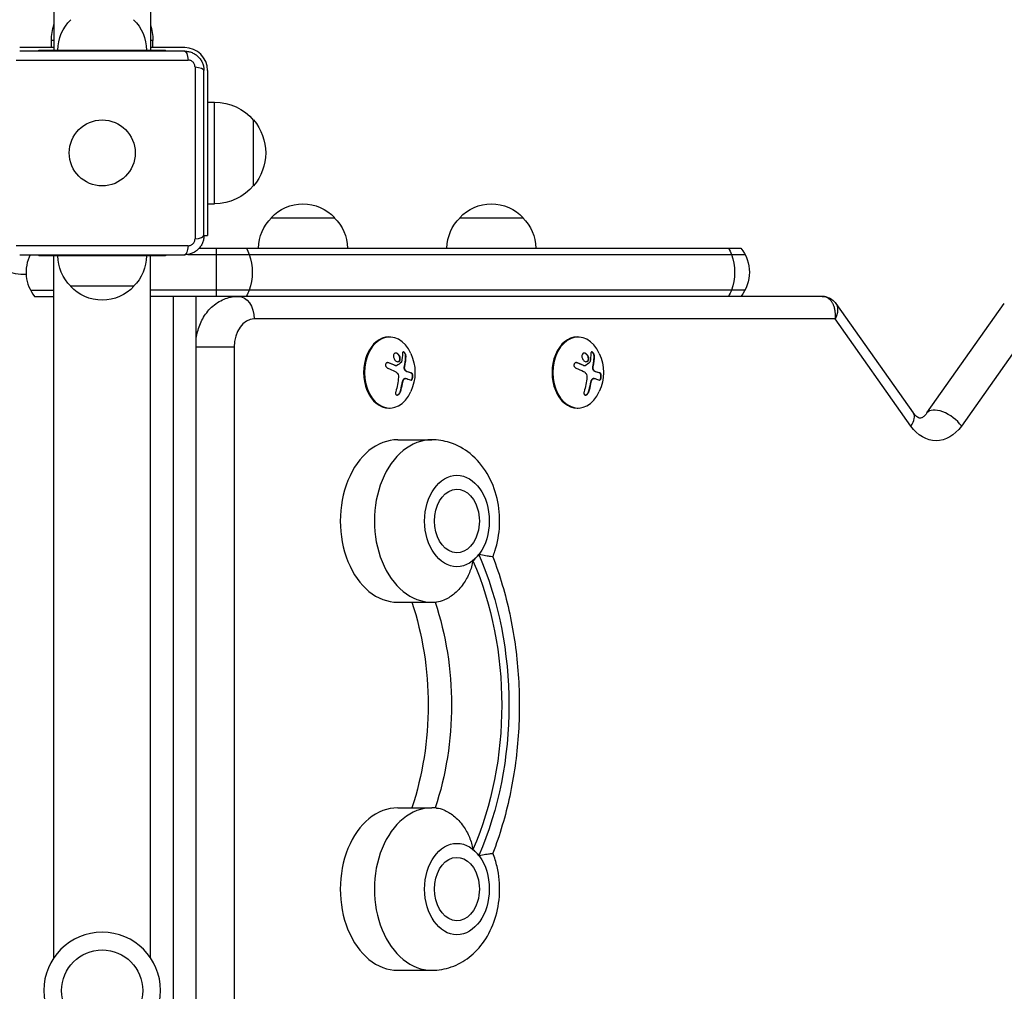
# Model space of a CAD drawing. Units: millimetres. Extents: x -4685 to 5043, y -4289 to 4528.
# Drawn here: x 2788 to 3175, y 1830 to 2212 of the extents above; entities that cross this region are included whole.
import ezdxf

# ---------------------------------------------------------------- set-up
doc = ezdxf.new("R2010")
doc.units = ezdxf.units.MM
doc.header["$LTSCALE"] = 20
doc.linetypes.add('HIDDEN', pattern=[9.525, 6.35, -3.175])
for name, color, linetype in [('2d', 230, 'Continuous'), ('EN-Free_Space', 10, 'HIDDEN'), ('EN-Free_Space_Hatch', 10, 'HIDDEN')]:
    doc.layers.add(name, color=color, linetype=linetype)

msp = doc.modelspace()

# ---------------------------------------------------------------- hatches: boundary and pattern name
at = {"layer": 'EN-Free_Space_Hatch'}
h = msp.add_hatch(dxfattribs=at)
h.set_pattern_fill('ANSI31', color=256, scale=100, angle=180)
h.set_pattern_definition([(225, (2820, 2160), (224.51, -224.51), [])])
edge = h.paths.add_edge_path()
edge.add_arc((2490, 2647.5), 500, 180, 540)

# ---------------------------------------------------------------- linework, layer by layer
at = {"layer": '2d'}
for p, q in [((2801, 2317.5), (2801, 2200.5)), ((2839, 2317.5), (2839, 2200.5)), ((2801, 2204.3), (2800, 2204.3)), ((2800, 2201.5), (2800, 2204.3)), ((2840, 2204.3), (2839, 2204.3)), ((2840, 2201.5), (2840, 2204.3)), ((2801, 2201.5), (2787.5, 2201.5)), ((2852.5, 2200.1), (2787.5, 2200.1)), ((2795, 2200.5), (2845, 2200.5)), ((2795, 2200.1), (2795, 2200.5)), ((2852.5, 2201.5), (2839, 2201.5)), ((2845, 2200.1), (2845, 2200.5)), ((2786.13, 2196.58), (2853.87, 2196.58)), ((2856.58, 2193.87), (2856.58, 2126.13)), ((2860.1, 2127.5), (2860.1, 2192.5)), ((2861.5, 2192.5), (2861.5, 2127.5)), ((2861.5, 2180), (2864.3, 2180)), ((2864.3, 2140), (2864.3, 2180)), ((2879.63, 2147), (2879.63, 2173)), ((2861.5, 2140), (2864.3, 2140)), ((2886.6, 2134.5), (2911.6, 2134.5)), ((2960.85, 2134.5), (2985.85, 2134.5)), ((2860.1, 2127.5), (2861.5, 2127.5)), ((2853.87, 2123.42), (2786.13, 2123.42)), ((2858.22, 2122.5), (3071.61, 2122.5)), ((2865, 2103.5), (2865, 2122.5)), ((2787.5, 2119.9), (2852.5, 2119.9)), ((2795, 2119.9), (2795, 2119.5)), ((2845, 2119.5), (2795, 2119.5)), ((2801, 1842.96), (2801, 2119.5)), ((2839, 1842.96), (2839, 2119.5)), ((2845, 2119.9), (2845, 2119.5)), ((2853.73, 2120), (3073.27, 2120)), ((2832.5, 2107.5), (2807.5, 2107.5)), ((2791.73, 2106), (2801, 2106)), ((2793.39, 2103.5), (2801, 2103.5)), ((3073.27, 2106), (2839, 2106)), ((3103.65, 2103.5), (2839, 2103.5)), ((2848.1, 1556.5), (2848.1, 2103.5)), ((2857, 1556.5), (2857, 2103.5)), ((3109.11, 2100.67), (3139.59, 2057.57)), ((3144.96, 2057.57), (3175.44, 2100.67)), ((3108.8, 2094.6), (2879.87, 2094.6)), ((3138.62, 2052.43), (3108.8, 2094.6)), ((3188.34, 2094.6), (3158.52, 2052.43)), ((2932.9, 2087.5), (2933.25, 2087.5)), ((3007.15, 2087.5), (3007.5, 2087.5)), ((2872.02, 2083.5), (2857, 2083.5)), ((2872.02, 2083.5), (2872.02, 1576.5)), ((2939.71, 2079.99), (2939.56, 2079.99)), ((3013.95, 2079.99), (3013.81, 2079.99)), ((2932.97, 2077.32), (2932.83, 2077.32)), ((2935.54, 2076.22), (2935.39, 2076.22)), ((2935.73, 2076.14), (2935.59, 2076.14)), ((2935.85, 2076.12), (2935.7, 2076.12)), ((2937.25, 2078.15), (2937.11, 2078.15)), ((2939.2, 2075.78), (2939.06, 2075.78)), ((3007.22, 2077.32), (3007.08, 2077.32)), ((3009.78, 2076.22), (3009.64, 2076.22)), ((3009.98, 2076.14), (3009.83, 2076.14)), ((3010.09, 2076.12), (3009.95, 2076.12)), ((3011.5, 2078.15), (3011.35, 2078.15)), ((3013.45, 2075.78), (3013.31, 2075.78)), ((2939.38, 2074.55), (2939.24, 2074.55)), ((2940.24, 2073.79), (2940.1, 2073.79)), ((2942.05, 2073.18), (2941.91, 2073.18)), ((3013.63, 2074.55), (3013.49, 2074.55)), ((3014.48, 2073.79), (3014.34, 2073.79)), ((3016.29, 2073.18), (3016.15, 2073.18)), ((2938.29, 2069), (2938.15, 2069)), ((2938.55, 2070.15), (2938.41, 2070.15)), ((2939.4, 2071.13), (2939.26, 2071.13)), ((2939.57, 2071.14), (2939.43, 2071.14)), ((3012.53, 2069), (3012.39, 2069)), ((3012.8, 2070.15), (3012.66, 2070.15)), ((3013.64, 2071.13), (3013.5, 2071.13)), ((3013.81, 2071.14), (3013.67, 2071.14)), ((2937.53, 2065.93), (2937.38, 2065.93)), ((3011.77, 2065.93), (3011.63, 2065.93)), ((2932.9, 2059.5), (2933.25, 2059.5)), ((3007.15, 2059.5), (3007.5, 2059.5)), ((2936.44, 2047), (2949.87, 2047)), ((2936.44, 1983), (2949.87, 1983)), ((2936.44, 1902), (2949.87, 1902)), ((2936.44, 1838), (2949.87, 1838))]:
    msp.add_line(p, q, dxfattribs=at)
for centre, radius in [((2820, 2160), 13), ((2820, 1830), 16)]:
    msp.add_circle(centre, radius, dxfattribs=at)
at = {"layer": '2d', "extrusion": (0, 0, -1)}
msp.add_circle((-2820, 1830), 23, dxfattribs=at)
for centre, radius, start, end in [((-2819.5, 2200.31), 17, 0.6413, 45.8135), ((-2820.5, 2200.31), 17, 134.1865, 179.3587), ((-2820, 2204.3), 20, 0, 18.1949), ((-2820, 2204.3), 20, 161.8051, 180), ((-2864.3, 2160), 20, 90, 140.0215), ((-2864.43, 2160), 20, 139.4584, 220.5416), ((-2864.3, 2160), 20, 219.9785, 270), ((-2899.1, 2122.98), 17, 42.6679, 137.3321), ((-2973.35, 2122.98), 17, 42.6679, 137.3321), ((-2789, 2129), 16.9, 266.5222, 19.8089), ((-2898.6, 2122.31), 17, 0.6413, 45.8135), ((-2899.6, 2122.31), 17, 134.1865, 179.3587), ((-2972.85, 2122.31), 17, 0.6413, 45.8135), ((-2973.85, 2122.31), 17, 134.1865, 179.3587), ((-3060, 2113), 15, 140.7035, 219.2965), ((-2819.5, 2119.69), 17, 314.1865, 359.3587), ((-2820.5, 2119.69), 17, 180.6413, 225.8135), ((-2820, 2119.02), 17, 222.6679, 317.3321), ((-2924.89, 2073.5), 18.33, 155.8721, 204.1279), ((-2999.14, 2073.5), 18.33, 155.8721, 204.1279), ((-2951.62, 2015), 17, 163.4317, 196.5683), ((-2951.62, 1870), 17, 163.4317, 196.5683)]:
    msp.add_arc(centre, radius, start, end, dxfattribs=at)
at = {"layer": '2d'}
for centre, radius, start, end in [((2852.5, 2192.5), 9, 0, 90), ((2805, 2113), 15, 152.6129, 219.2965)]:
    msp.add_arc(centre, radius, start, end, dxfattribs=at)
at = {"layer": '2d', "extrusion": (0, 0, -1)}
for centre, major_axis, ratio, start_param, end_param in [((2852.5, 2195.1), (0, 5), 0.285883, 0, 1.271328), ((2855.1, 2192.5), (-5, 0), 0.285883, 1.870264, 3.141593), ((2852.5, 2124.9), (0, 5), 0.285883, 1.870264, 3.141593), ((2868.54, 2113), (0, 15), 0.707107, 0.884943, 1.085278), ((3058.54, 2113), (0, 15), 0.707107, 0.884943, 1.085278), ((2868.54, 2113), (0, 15), 0.707107, 1.085278, 2.056314), ((3058.54, 2113), (0, 15), 0.707107, 1.085278, 2.056314), ((2873.57, 2094.6), (0, 8.9), 0.707107, 0, 1.570796), ((2868.54, 2113), (0, 15), 0.707107, 2.056314, 2.256649), ((3058.54, 2113), (0, 15), 0.707107, 2.056314, 2.256649), ((2923.88, 2073.5), (0, 18.27), 0.707107, 1.671201, 1.997799), ((2998.13, 2073.5), (0, 18.27), 0.707107, 1.671201, 1.997799), ((3148.57, 2066.5), (0, 19.9), 0.707107, 2.356194, 3.926991), ((2959.77, 2015), (0, 12.5), 0.707107, 1.969056, 7.455722), ((2900.34, 1942.5), (0, 109), 0.707107, 1.021865, 2.119728), ((2900.34, 1942.5), (0, 113.01), 0.707107, 1.018929, 2.122664), ((2881.25, 1942.5), (0, 95), 0.707107, 1.13038, 2.011212), ((2890.44, 1942.5), (0, 95), 0.707107, 1.12994, 2.011652), ((2959.77, 1870), (0, 12.5), 0.707107, 1.969056, 7.455722)]:
    msp.add_ellipse(centre, major_axis=major_axis, ratio=ratio, start_param=start_param, end_param=end_param, dxfattribs=at)
at = {"layer": '2d'}
for centre, major_axis, ratio, start_param, end_param in [((2855.1, 2127.5), (5, 0), 0.285883, -1.271328, 0), ((2879.87, 2083.5), (0, 11.1), 0.707107, 0, 1.570796), ((2932.9, 2073.5), (0, 14), 0.707107, 0, 3.141593), ((2933.25, 2073.5), (0, 14), 0.707107, -1.006154, 4.147747), ((3007.15, 2073.5), (0, 14), 0.707107, 0, 3.141593), ((3007.5, 2073.5), (0, 14), 0.707107, -1.006154, 4.147747), ((2925.13, 2074.86), (-17.57, 4.99), 0.263385, 4.16563, 4.335081), ((2925.28, 2074.86), (-17.57, 4.99), 0.263385, 4.16563, 4.335081), ((2999.38, 2074.86), (-17.57, 4.99), 0.263385, 4.16563, 4.335081), ((2999.52, 2074.86), (-17.57, 4.99), 0.263385, 4.16563, 4.335081), ((2924.85, 2074.36), (-18.19, 2.04), 0.110618, 3.50895, 3.730847), ((2924.99, 2074.36), (-18.19, 2.04), 0.110618, 3.50895, 3.730847), ((2999.09, 2074.36), (-18.19, 2.04), 0.110618, 3.50895, 3.730847), ((2999.23, 2074.36), (-18.19, 2.04), 0.110618, 3.50895, 3.730847), ((2925.61, 2073.5), (0, 18.29), 0.707107, 4.285761, 4.463775), ((2925.75, 2073.5), (0, 18.29), 0.707107, 4.285761, 4.463775), ((2999.86, 2073.5), (0, 18.29), 0.707107, 4.285761, 4.463775), ((3000, 2073.5), (0, 18.29), 0.707107, 4.285761, 4.463775), ((3132.32, 2052.43), (7.27, 5.14), 0.5, -0.955317, 0), ((3152.22, 2052.43), (-7.27, 5.14), 0.5, 4.096909, 6.283185), ((2936.44, 2015), (0, 32), 0.707107, 0, 3.141593), ((2949.87, 2015), (0, 32), 0.707107, 0, 3.141593), ((2959.77, 2015), (0, 18), 0.707107, 3.660958, 3.885108), ((2936.44, 1870), (0, 32), 0.707107, 0, 3.141593), ((2949.87, 1870), (0, 32), 0.707107, 0, 3.141593), ((2959.77, 1870), (0, 18), 0.707107, -0.743516, -0.519366)]:
    msp.add_ellipse(centre, major_axis=major_axis, ratio=ratio, start_param=start_param, end_param=end_param, dxfattribs=at)
for centre in [(2959.77, 2015), (2959.77, 1870)]:
    msp.add_ellipse(centre, major_axis=(0, 18), ratio=0.707107, dxfattribs=at)
for points, knots in [([(2852.5, 2200.1), (2853, 2200.1), (2853.49, 2200.05), (2854.47, 2199.86), (2854.95, 2199.71), (2855.87, 2199.33), (2856.31, 2199.1), (2857.14, 2198.54), (2857.53, 2198.22), (2858.05, 2197.7), (2858.22, 2197.51), (2858.54, 2197.13), (2858.69, 2196.92), (2859.1, 2196.3), (2859.33, 2195.86), (2859.62, 2195.18), (2859.7, 2194.94), (2859.85, 2194.46), (2859.91, 2194.22), (2860.05, 2193.49), (2860.1, 2193), (2860.1, 2192.5)], [0, 0, 0, 0, 0.00149183, 0.00149183, 0.00298367, 0.00298367, 0.0044755, 0.0044755, 0.00596734, 0.00596734, 0.00671326, 0.00671326, 0.00745917, 0.00745917, 0.00895101, 0.00895101, 0.00969693, 0.00969693, 0.01044284, 0.01044284, 0.01193468, 0.01193468, 0.01193468, 0.01193468]), ([(2856.58, 2193.87), (2856.58, 2194.04), (2856.56, 2194.21), (2856.49, 2194.56), (2856.44, 2194.73), (2856.31, 2195.06), (2856.22, 2195.21), (2856.02, 2195.51), (2855.91, 2195.65), (2855.66, 2195.91), (2855.52, 2196.02), (2855.21, 2196.22), (2855.06, 2196.31), (2854.73, 2196.44), (2854.56, 2196.49), (2854.21, 2196.56), (2854.04, 2196.58), (2853.87, 2196.58)], [0, 0, 0, 0, 0.00053781, 0.00053781, 0.00107562, 0.00107562, 0.001613429, 0.001613429, 0.002151239, 0.002151239, 0.002689049, 0.002689049, 0.003226859, 0.003226859, 0.003764669, 0.003764669, 0.004302479, 0.004302479, 0.004302479, 0.004302479]), ([(2860.1, 2127.5), (2860.1, 2127), (2860.05, 2126.51), (2859.86, 2125.53), (2859.71, 2125.05), (2859.33, 2124.13), (2859.1, 2123.69), (2858.54, 2122.86), (2858.22, 2122.47), (2857.7, 2121.95), (2857.51, 2121.78), (2857.13, 2121.46), (2856.92, 2121.31), (2856.3, 2120.9), (2855.86, 2120.67), (2855.18, 2120.38), (2854.94, 2120.3), (2854.46, 2120.15), (2854.22, 2120.09), (2853.49, 2119.95), (2853, 2119.9), (2852.5, 2119.9)], [0, 0, 0, 0, 0.00149183, 0.00149183, 0.00298367, 0.00298367, 0.0044755, 0.0044755, 0.00596734, 0.00596734, 0.00671326, 0.00671326, 0.00745917, 0.00745917, 0.00895101, 0.00895101, 0.00969693, 0.00969693, 0.01044284, 0.01044284, 0.01193468, 0.01193468, 0.01193468, 0.01193468]), ([(2853.87, 2123.42), (2854.04, 2123.42), (2854.21, 2123.44), (2854.56, 2123.51), (2854.73, 2123.56), (2855.06, 2123.69), (2855.21, 2123.78), (2855.51, 2123.98), (2855.65, 2124.09), (2855.91, 2124.34), (2856.02, 2124.48), (2856.22, 2124.79), (2856.31, 2124.94), (2856.44, 2125.27), (2856.49, 2125.44), (2856.56, 2125.79), (2856.58, 2125.96), (2856.58, 2126.13)], [0, 0, 0, 0, 0.00053781, 0.00053781, 0.00107562, 0.00107562, 0.001613429, 0.001613429, 0.002151239, 0.002151239, 0.002689049, 0.002689049, 0.003226859, 0.003226859, 0.003764669, 0.003764669, 0.004302479, 0.004302479, 0.004302479, 0.004302479]), ([(2857, 2086.43), (2857.1, 2087.27), (2857.25, 2088.1), (2857.84, 2090.7), (2858.46, 2092.44), (2860.15, 2095.74), (2861.23, 2097.3), (2863.93, 2100.07), (2865.56, 2101.28), (2869.01, 2102.87), (2870.77, 2103.34), (2872.9, 2103.49), (2873.24, 2103.5), (2873.57, 2103.5)], [4.881169, 4.881169, 4.881169, 4.881169, 5.026548, 5.026548, 5.340708, 5.340708, 5.654867, 5.654867, 5.969026, 5.969026, 6.233946, 6.233946, 6.283185, 6.283185, 6.283185, 6.283185]), ([(3103.65, 2103.5), (3104.42, 2103.5), (3105.21, 2103.36), (3106.66, 2102.84), (3107.33, 2102.45), (3108.37, 2101.59), (3108.77, 2101.15), (3109.11, 2100.67)], [0, 0, 0, 0, 0.2423557, 0.2423557, 0.4780998, 0.4780998, 0.6619233, 0.6619233, 0.6619233, 0.6619233]), ([(2934.94, 2080.76), (2934.75, 2080.47), (2934.7, 2080.04), (2934.85, 2079.18), (2935.06, 2078.74), (2935.64, 2078.06), (2936.01, 2077.82), (2936.72, 2077.72), (2937.05, 2077.86), (2937.25, 2078.15)], [0, 0, 0, 0, 0.125, 0.125, 0.25, 0.25, 0.375, 0.375, 0.5, 0.5, 0.5, 0.5]), ([(2937.25, 2078.15), (2937.44, 2078.45), (2937.51, 2078.87), (2937.36, 2079.74), (2937.15, 2080.18), (2936.56, 2080.86), (2936.19, 2081.1), (2935.46, 2081.2), (2935.14, 2081.05), (2934.94, 2080.76)], [0.5, 0.5, 0.5, 0.5, 0.625, 0.625, 0.75, 0.75, 0.875, 0.875, 1, 1, 1, 1]), ([(2937.11, 2078.15), (2937.16, 2078.23), (2937.2, 2078.31), (2937.26, 2078.48), (2937.29, 2078.58), (2937.32, 2078.77), (2937.32, 2078.88), (2937.32, 2079.04), (2937.32, 2079.09), (2937.31, 2079.2), (2937.3, 2079.25), (2937.25, 2079.52), (2937.18, 2079.74), (2936.99, 2080.15), (2936.86, 2080.35), (2936.42, 2080.86), (2936.04, 2081.1), (2935.66, 2081.15), (2935.64, 2081.15), (2935.61, 2081.16)], [0.5, 0.5, 0.5, 0.5, 0.53125, 0.53125, 0.5625, 0.5625, 0.59375, 0.59375, 0.609375, 0.609375, 0.625, 0.625, 0.6875, 0.6875, 0.75, 0.75, 0.875, 0.875, 0.8830371, 0.8830371, 0.8830371, 0.8830371]), ([(2939.71, 2079.99), (2939.71, 2080.11), (2939.69, 2080.25), (2939.66, 2080.38), (2939.62, 2080.52), (2939.58, 2080.66), (2939.51, 2080.79), (2939.45, 2080.92), (2939.38, 2081.05), (2939.3, 2081.16), (2939.23, 2081.26), (2939.15, 2081.35), (2939.07, 2081.42), (2939, 2081.48), (2938.92, 2081.53), (2938.85, 2081.57), (2938.78, 2081.6), (2938.71, 2081.61), (2938.65, 2081.61), (2938.59, 2081.61), (2938.54, 2081.58), (2938.49, 2081.55), (2938.44, 2081.51), (2938.4, 2081.46), (2938.37, 2081.39), (2938.33, 2081.31), (2938.31, 2081.22), (2938.3, 2081.11), (2938.3, 2081.08), (2938.3, 2081.05), (2938.3, 2081.02)], [0, 0, 0, 0, 0.123267, 0.123267, 0.123267, 0.246944, 0.246944, 0.246944, 0.364412, 0.364412, 0.364412, 0.469764, 0.469764, 0.469764, 0.565076, 0.565076, 0.565076, 0.656937, 0.656937, 0.656937, 0.751946, 0.751946, 0.751946, 0.854928, 0.854928, 0.854928, 0.968152, 0.968152, 0.968152, 1, 1, 1, 1]), ([(2939.56, 2079.99), (2939.56, 2080.11), (2939.55, 2080.25), (2939.48, 2080.52), (2939.43, 2080.67), (2939.3, 2080.94), (2939.23, 2081.07), (2939.05, 2081.31), (2938.96, 2081.41), (2938.77, 2081.54), (2938.68, 2081.58), (2938.6, 2081.6)], [0, 0, 0, 0, 0.125, 0.125, 0.25, 0.25, 0.375, 0.375, 0.5, 0.5, 0.6142677, 0.6142677, 0.6142677, 0.6142677]), ([(2939.06, 2075.78), (2939.07, 2075.82), (2939.09, 2075.89), (2939.1, 2075.96), (2939.11, 2076), (2939.12, 2076.03), (2939.13, 2076.09), (2939.15, 2076.16), (2939.16, 2076.24), (2939.17, 2076.27), (2939.18, 2076.3), (2939.18, 2076.31), (2939.2, 2076.41), (2939.22, 2076.49), (2939.24, 2076.63), (2939.25, 2076.7), (2939.27, 2076.78), (2939.28, 2076.81), (2939.28, 2076.84), (2939.28, 2076.85), (2939.3, 2076.95), (2939.31, 2077.03), (2939.34, 2077.17), (2939.35, 2077.24), (2939.36, 2077.32), (2939.37, 2077.35), (2939.37, 2077.37), (2939.37, 2077.39), (2939.39, 2077.48), (2939.4, 2077.61), (2939.42, 2077.77), (2939.43, 2077.85), (2939.44, 2077.88), (2939.44, 2077.91), (2939.44, 2077.92), (2939.45, 2078.01), (2939.47, 2078.14), (2939.48, 2078.3), (2939.49, 2078.38), (2939.49, 2078.41), (2939.5, 2078.43), (2939.5, 2078.45), (2939.51, 2078.54), (2939.52, 2078.67), (2939.53, 2078.82), (2939.53, 2078.9), (2939.53, 2078.93), (2939.54, 2078.95), (2939.54, 2078.97), (2939.54, 2079.06), (2939.55, 2079.18), (2939.55, 2079.33), (2939.56, 2079.4), (2939.56, 2079.44), (2939.56, 2079.47), (2939.56, 2079.65), (2939.57, 2079.82), (2939.56, 2079.99)], [0, 0, 0, 0, 0.03125, 0.046875, 0.046875, 0.0625, 0.0625, 0.09375, 0.109375, 0.117187, 0.117187, 0.125, 0.125, 0.1875, 0.1875, 0.21875, 0.234375, 0.242187, 0.242187, 0.25, 0.25, 0.3125, 0.3125, 0.34375, 0.359375, 0.367187, 0.367187, 0.375, 0.375, 0.4375, 0.46875, 0.484375, 0.492187, 0.492187, 0.5, 0.5, 0.5625, 0.59375, 0.609375, 0.617187, 0.617187, 0.625, 0.625, 0.6875, 0.71875, 0.734375, 0.742187, 0.742187, 0.75, 0.75, 0.8125, 0.84375, 0.859375, 0.859375, 0.875, 0.875, 1, 1, 1, 1]), ([(3009.19, 2080.76), (3009, 2080.47), (3008.94, 2080.04), (3009.1, 2079.18), (3009.31, 2078.74), (3009.88, 2078.06), (3010.26, 2077.82), (3010.97, 2077.72), (3011.3, 2077.86), (3011.5, 2078.15)], [0, 0, 0, 0, 0.125, 0.125, 0.25, 0.25, 0.375, 0.375, 0.5, 0.5, 0.5, 0.5]), ([(3011.5, 2078.15), (3011.69, 2078.45), (3011.75, 2078.87), (3011.6, 2079.74), (3011.39, 2080.18), (3010.81, 2080.86), (3010.43, 2081.1), (3009.71, 2081.2), (3009.38, 2081.05), (3009.19, 2080.76)], [0.5, 0.5, 0.5, 0.5, 0.625, 0.625, 0.75, 0.75, 0.875, 0.875, 1, 1, 1, 1]), ([(3011.35, 2078.15), (3011.4, 2078.23), (3011.44, 2078.31), (3011.51, 2078.48), (3011.53, 2078.58), (3011.56, 2078.77), (3011.57, 2078.88), (3011.57, 2079.04), (3011.56, 2079.09), (3011.55, 2079.2), (3011.54, 2079.25), (3011.5, 2079.52), (3011.43, 2079.74), (3011.23, 2080.15), (3011.1, 2080.35), (3010.67, 2080.86), (3010.29, 2081.1), (3009.91, 2081.15), (3009.88, 2081.15), (3009.86, 2081.16)], [0.5, 0.5, 0.5, 0.5, 0.53125, 0.53125, 0.5625, 0.5625, 0.59375, 0.59375, 0.609375, 0.609375, 0.625, 0.625, 0.6875, 0.6875, 0.75, 0.75, 0.875, 0.875, 0.8830371, 0.8830371, 0.8830371, 0.8830371]), ([(3013.95, 2079.99), (3013.95, 2080.11), (3013.93, 2080.25), (3013.9, 2080.38), (3013.87, 2080.52), (3013.82, 2080.66), (3013.76, 2080.79), (3013.7, 2080.92), (3013.63, 2081.05), (3013.55, 2081.16), (3013.48, 2081.26), (3013.4, 2081.35), (3013.32, 2081.42), (3013.24, 2081.48), (3013.17, 2081.53), (3013.1, 2081.57), (3013.03, 2081.6), (3012.96, 2081.61), (3012.9, 2081.61), (3012.84, 2081.61), (3012.78, 2081.58), (3012.74, 2081.55), (3012.68, 2081.51), (3012.64, 2081.46), (3012.61, 2081.39), (3012.58, 2081.31), (3012.56, 2081.22), (3012.55, 2081.11), (3012.55, 2081.08), (3012.55, 2081.05), (3012.55, 2081.02)], [0, 0, 0, 0, 0.123267, 0.123267, 0.123267, 0.246944, 0.246944, 0.246944, 0.364412, 0.364412, 0.364412, 0.469764, 0.469764, 0.469764, 0.565076, 0.565076, 0.565076, 0.656937, 0.656937, 0.656937, 0.751946, 0.751946, 0.751946, 0.854928, 0.854928, 0.854928, 0.968152, 0.968152, 0.968152, 1, 1, 1, 1]), ([(3013.81, 2079.99), (3013.81, 2080.11), (3013.79, 2080.25), (3013.73, 2080.52), (3013.68, 2080.67), (3013.55, 2080.94), (3013.47, 2081.07), (3013.3, 2081.31), (3013.2, 2081.41), (3013.02, 2081.54), (3012.93, 2081.58), (3012.85, 2081.6)], [0, 0, 0, 0, 0.125, 0.125, 0.25, 0.25, 0.375, 0.375, 0.5, 0.5, 0.6142677, 0.6142677, 0.6142677, 0.6142677]), ([(3013.31, 2075.78), (3013.32, 2075.82), (3013.33, 2075.89), (3013.35, 2075.96), (3013.36, 2076), (3013.36, 2076.03), (3013.38, 2076.09), (3013.39, 2076.16), (3013.41, 2076.24), (3013.42, 2076.27), (3013.42, 2076.3), (3013.42, 2076.31), (3013.44, 2076.41), (3013.46, 2076.49), (3013.49, 2076.63), (3013.5, 2076.7), (3013.52, 2076.78), (3013.52, 2076.81), (3013.53, 2076.84), (3013.53, 2076.85), (3013.55, 2076.95), (3013.56, 2077.03), (3013.58, 2077.17), (3013.59, 2077.24), (3013.61, 2077.32), (3013.61, 2077.35), (3013.62, 2077.37), (3013.62, 2077.39), (3013.63, 2077.48), (3013.65, 2077.61), (3013.67, 2077.77), (3013.68, 2077.85), (3013.68, 2077.88), (3013.69, 2077.91), (3013.69, 2077.92), (3013.7, 2078.01), (3013.71, 2078.14), (3013.73, 2078.3), (3013.74, 2078.38), (3013.74, 2078.41), (3013.74, 2078.43), (3013.74, 2078.45), (3013.75, 2078.54), (3013.76, 2078.67), (3013.77, 2078.82), (3013.78, 2078.9), (3013.78, 2078.93), (3013.78, 2078.95), (3013.78, 2078.97), (3013.79, 2079.06), (3013.8, 2079.18), (3013.8, 2079.33), (3013.8, 2079.4), (3013.8, 2079.44), (3013.81, 2079.47), (3013.81, 2079.65), (3013.81, 2079.82), (3013.81, 2079.99)], [0, 0, 0, 0, 0.03125, 0.046875, 0.046875, 0.0625, 0.0625, 0.09375, 0.109375, 0.117187, 0.117187, 0.125, 0.125, 0.1875, 0.1875, 0.21875, 0.234375, 0.242187, 0.242187, 0.25, 0.25, 0.3125, 0.3125, 0.34375, 0.359375, 0.367187, 0.367187, 0.375, 0.375, 0.4375, 0.46875, 0.484375, 0.492187, 0.492187, 0.5, 0.5, 0.5625, 0.59375, 0.609375, 0.617187, 0.617187, 0.625, 0.625, 0.6875, 0.71875, 0.734375, 0.742187, 0.742187, 0.75, 0.75, 0.8125, 0.84375, 0.859375, 0.859375, 0.875, 0.875, 1, 1, 1, 1]), ([(2932.97, 2077.32), (2932.85, 2077.37), (2932.72, 2077.4), (2932.59, 2077.4), (2932.46, 2077.41), (2932.34, 2077.39), (2932.22, 2077.34), (2932.11, 2077.3), (2932, 2077.23), (2931.91, 2077.15), (2931.83, 2077.07), (2931.76, 2076.97), (2931.71, 2076.86), (2931.66, 2076.76), (2931.64, 2076.65), (2931.62, 2076.53), (2931.61, 2076.42), (2931.62, 2076.3), (2931.64, 2076.19), (2931.67, 2076.07), (2931.71, 2075.96), (2931.77, 2075.85), (2931.83, 2075.74), (2931.9, 2075.64), (2931.99, 2075.55), (2932.08, 2075.45), (2932.19, 2075.37), (2932.3, 2075.31), (2932.34, 2075.3), (2932.37, 2075.28), (2932.4, 2075.26)], [0, 0, 0, 0, 0.117688, 0.117688, 0.117688, 0.23572, 0.23572, 0.23572, 0.348983, 0.348983, 0.348983, 0.453941, 0.453941, 0.453941, 0.55245, 0.55245, 0.55245, 0.649106, 0.649106, 0.649106, 0.748614, 0.748614, 0.748614, 0.85433, 0.85433, 0.85433, 0.967387, 0.967387, 0.967387, 1, 1, 1, 1]), ([(2936.01, 2076.17), (2935.97, 2076.14), (2935.93, 2076.13), (2935.89, 2076.12), (2935.85, 2076.12), (2935.8, 2076.12), (2935.76, 2076.13), (2935.75, 2076.13), (2935.74, 2076.14), (2935.73, 2076.14)], [0, 0, 0, 0, 0.444984, 0.444984, 0.444984, 0.890124, 0.890124, 0.890124, 1, 1, 1, 1]), ([(2936.44, 2077.76), (2936.54, 2077.77), (2936.64, 2077.79), (2936.8, 2077.87), (2936.87, 2077.91), (2937, 2078.02), (2937.06, 2078.08), (2937.11, 2078.15)], [0.3998572, 0.3998572, 0.3998572, 0.3998572, 0.4375, 0.4375, 0.46875, 0.46875, 0.5, 0.5, 0.5, 0.5]), ([(2937.95, 2077.64), (2937.95, 2077.61), (2937.94, 2077.59), (2937.92, 2077.56), (2937.91, 2077.54), (2937.9, 2077.53), (2937.88, 2077.52)], [0, 0, 0, 0, 0.541586, 0.541586, 0.541586, 1, 1, 1, 1]), ([(2939.24, 2074.55), (2939.19, 2074.63), (2939.15, 2074.72), (2939.08, 2074.92), (2939.05, 2075.03), (2939.02, 2075.25), (2939.02, 2075.36), (2939.02, 2075.52), (2939.03, 2075.57), (2939.04, 2075.68), (2939.05, 2075.73), (2939.06, 2075.78)], [0, 0, 0, 0, 0.25, 0.25, 0.5, 0.5, 0.75, 0.75, 0.875, 0.875, 1, 1, 1, 1]), ([(2939.38, 2074.55), (2939.33, 2074.64), (2939.28, 2074.74), (2939.25, 2074.85), (2939.21, 2074.95), (2939.19, 2075.07), (2939.17, 2075.19), (2939.16, 2075.31), (2939.16, 2075.43), (2939.17, 2075.54), (2939.17, 2075.62), (2939.18, 2075.7), (2939.2, 2075.78)], [0, 0, 0, 0, 0.26951, 0.26951, 0.26951, 0.539189, 0.539189, 0.539189, 0.809594, 0.809594, 0.809594, 1, 1, 1, 1]), ([(3007.22, 2077.32), (3007.1, 2077.37), (3006.97, 2077.4), (3006.84, 2077.4), (3006.71, 2077.41), (3006.58, 2077.39), (3006.46, 2077.34), (3006.35, 2077.3), (3006.25, 2077.23), (3006.16, 2077.15), (3006.07, 2077.07), (3006.01, 2076.97), (3005.96, 2076.86), (3005.91, 2076.76), (3005.88, 2076.65), (3005.87, 2076.53), (3005.86, 2076.42), (3005.87, 2076.3), (3005.89, 2076.19), (3005.91, 2076.07), (3005.96, 2075.96), (3006.01, 2075.85), (3006.07, 2075.74), (3006.15, 2075.64), (3006.24, 2075.55), (3006.33, 2075.45), (3006.44, 2075.37), (3006.55, 2075.31), (3006.58, 2075.3), (3006.62, 2075.28), (3006.65, 2075.26)], [0, 0, 0, 0, 0.117688, 0.117688, 0.117688, 0.23572, 0.23572, 0.23572, 0.348983, 0.348983, 0.348983, 0.453941, 0.453941, 0.453941, 0.55245, 0.55245, 0.55245, 0.649106, 0.649106, 0.649106, 0.748614, 0.748614, 0.748614, 0.85433, 0.85433, 0.85433, 0.967387, 0.967387, 0.967387, 1, 1, 1, 1]), ([(3010.26, 2076.17), (3010.22, 2076.14), (3010.18, 2076.13), (3010.14, 2076.12), (3010.1, 2076.12), (3010.05, 2076.12), (3010.01, 2076.13), (3010, 2076.13), (3009.99, 2076.14), (3009.98, 2076.14)], [0, 0, 0, 0, 0.444984, 0.444984, 0.444984, 0.890124, 0.890124, 0.890124, 1, 1, 1, 1]), ([(3010.68, 2077.76), (3010.78, 2077.77), (3010.88, 2077.79), (3011.05, 2077.87), (3011.12, 2077.91), (3011.25, 2078.02), (3011.31, 2078.08), (3011.35, 2078.15)], [0.3998572, 0.3998572, 0.3998572, 0.3998572, 0.4375, 0.4375, 0.46875, 0.46875, 0.5, 0.5, 0.5, 0.5]), ([(3012.2, 2077.64), (3012.19, 2077.61), (3012.18, 2077.59), (3012.17, 2077.56), (3012.16, 2077.54), (3012.14, 2077.53), (3012.13, 2077.52)], [0, 0, 0, 0, 0.541586, 0.541586, 0.541586, 1, 1, 1, 1]), ([(3013.49, 2074.55), (3013.44, 2074.63), (3013.39, 2074.72), (3013.33, 2074.92), (3013.3, 2075.03), (3013.27, 2075.25), (3013.26, 2075.36), (3013.27, 2075.52), (3013.27, 2075.57), (3013.29, 2075.68), (3013.29, 2075.73), (3013.31, 2075.78)], [0, 0, 0, 0, 0.25, 0.25, 0.5, 0.5, 0.75, 0.75, 0.875, 0.875, 1, 1, 1, 1]), ([(3013.63, 2074.55), (3013.57, 2074.64), (3013.53, 2074.74), (3013.49, 2074.85), (3013.46, 2074.95), (3013.43, 2075.07), (3013.42, 2075.19), (3013.41, 2075.31), (3013.4, 2075.43), (3013.41, 2075.54), (3013.42, 2075.62), (3013.43, 2075.7), (3013.45, 2075.78)], [0, 0, 0, 0, 0.26951, 0.26951, 0.26951, 0.539189, 0.539189, 0.539189, 0.809594, 0.809594, 0.809594, 1, 1, 1, 1]), ([(2940.1, 2073.79), (2940.06, 2073.8), (2940.02, 2073.81), (2939.96, 2073.84), (2939.93, 2073.85), (2939.9, 2073.86), (2939.89, 2073.87), (2939.88, 2073.88), (2939.83, 2073.91), (2939.79, 2073.93), (2939.74, 2073.97), (2939.72, 2073.99), (2939.68, 2074.02), (2939.67, 2074.03), (2939.57, 2074.11), (2939.51, 2074.18), (2939.4, 2074.31), (2939.37, 2074.35), (2939.3, 2074.45), (2939.27, 2074.5), (2939.24, 2074.55)], [0, 0, 0, 0, 0.125, 0.125, 0.1875, 0.21875, 0.21875, 0.25, 0.25, 0.375, 0.375, 0.4375, 0.4375, 0.5, 0.5, 0.75, 0.75, 0.875, 0.875, 1, 1, 1, 1]), ([(2941.7, 2070.53), (2941.76, 2070.51), (2941.83, 2070.51), (2941.89, 2070.54), (2941.95, 2070.58), (2942.02, 2070.64), (2942.08, 2070.74), (2942.14, 2070.83), (2942.19, 2070.94), (2942.24, 2071.08), (2942.28, 2071.2), (2942.32, 2071.33), (2942.34, 2071.48), (2942.37, 2071.61), (2942.39, 2071.75), (2942.39, 2071.89), (2942.4, 2072.03), (2942.4, 2072.16), (2942.4, 2072.29), (2942.39, 2072.42), (2942.37, 2072.54), (2942.35, 2072.65), (2942.32, 2072.77), (2942.29, 2072.87), (2942.25, 2072.96), (2942.21, 2073.05), (2942.16, 2073.11), (2942.1, 2073.15), (2942.08, 2073.17), (2942.06, 2073.18), (2942.05, 2073.18)], [0, 0, 0, 0, 0.120796, 0.120796, 0.120796, 0.242046, 0.242046, 0.242046, 0.356333, 0.356333, 0.356333, 0.459168, 0.459168, 0.459168, 0.553739, 0.553739, 0.553739, 0.646543, 0.646543, 0.646543, 0.743592, 0.743592, 0.743592, 0.848997, 0.848997, 0.848997, 0.964083, 0.964083, 0.964083, 1, 1, 1, 1]), ([(2941.71, 2070.53), (2941.72, 2070.53), (2941.74, 2070.54), (2941.82, 2070.59), (2941.89, 2070.66), (2942.01, 2070.86), (2942.07, 2070.99), (2942.17, 2071.3), (2942.21, 2071.47), (2942.25, 2071.84), (2942.26, 2072.03), (2942.25, 2072.37), (2942.23, 2072.54), (2942.17, 2072.81), (2942.13, 2072.93), (2942.03, 2073.1), (2941.97, 2073.16), (2941.91, 2073.18)], [0.0950443, 0.0950443, 0.0950443, 0.0950443, 0.125, 0.125, 0.25, 0.25, 0.375, 0.375, 0.5, 0.5, 0.625, 0.625, 0.75, 0.75, 0.875, 0.875, 1, 1, 1, 1]), ([(3014.34, 2073.79), (3014.3, 2073.8), (3014.26, 2073.81), (3014.21, 2073.84), (3014.18, 2073.85), (3014.15, 2073.86), (3014.13, 2073.87), (3014.12, 2073.88), (3014.08, 2073.91), (3014.04, 2073.93), (3013.98, 2073.97), (3013.96, 2073.99), (3013.93, 2074.02), (3013.91, 2074.03), (3013.82, 2074.11), (3013.75, 2074.18), (3013.65, 2074.31), (3013.62, 2074.35), (3013.55, 2074.45), (3013.52, 2074.5), (3013.49, 2074.55)], [0, 0, 0, 0, 0.125, 0.125, 0.1875, 0.21875, 0.21875, 0.25, 0.25, 0.375, 0.375, 0.4375, 0.4375, 0.5, 0.5, 0.75, 0.75, 0.875, 0.875, 1, 1, 1, 1]), ([(3015.94, 2070.53), (3016.01, 2070.51), (3016.07, 2070.51), (3016.14, 2070.54), (3016.2, 2070.58), (3016.27, 2070.64), (3016.33, 2070.74), (3016.38, 2070.83), (3016.44, 2070.94), (3016.49, 2071.08), (3016.53, 2071.2), (3016.56, 2071.33), (3016.59, 2071.48), (3016.62, 2071.61), (3016.63, 2071.75), (3016.64, 2071.89), (3016.65, 2072.03), (3016.65, 2072.16), (3016.64, 2072.29), (3016.63, 2072.42), (3016.62, 2072.54), (3016.6, 2072.65), (3016.57, 2072.77), (3016.54, 2072.87), (3016.5, 2072.96), (3016.45, 2073.05), (3016.4, 2073.11), (3016.35, 2073.15), (3016.33, 2073.17), (3016.31, 2073.18), (3016.29, 2073.18)], [0, 0, 0, 0, 0.120796, 0.120796, 0.120796, 0.242046, 0.242046, 0.242046, 0.356333, 0.356333, 0.356333, 0.459168, 0.459168, 0.459168, 0.553739, 0.553739, 0.553739, 0.646543, 0.646543, 0.646543, 0.743592, 0.743592, 0.743592, 0.848997, 0.848997, 0.848997, 0.964083, 0.964083, 0.964083, 1, 1, 1, 1]), ([(3015.95, 2070.53), (3015.97, 2070.53), (3015.99, 2070.54), (3016.07, 2070.59), (3016.14, 2070.66), (3016.26, 2070.86), (3016.32, 2070.99), (3016.42, 2071.3), (3016.45, 2071.47), (3016.5, 2071.84), (3016.51, 2072.03), (3016.5, 2072.37), (3016.48, 2072.54), (3016.42, 2072.81), (3016.38, 2072.93), (3016.27, 2073.1), (3016.21, 2073.16), (3016.15, 2073.18)], [0.0950443, 0.0950443, 0.0950443, 0.0950443, 0.125, 0.125, 0.25, 0.25, 0.375, 0.375, 0.5, 0.5, 0.625, 0.625, 0.75, 0.75, 0.875, 0.875, 1, 1, 1, 1]), ([(2938.15, 2069), (2938.15, 2069.05), (2938.17, 2069.12), (2938.18, 2069.19), (2938.19, 2069.24), (2938.2, 2069.26), (2938.21, 2069.34), (2938.23, 2069.41), (2938.24, 2069.48), (2938.25, 2069.53), (2938.26, 2069.55), (2938.27, 2069.63), (2938.29, 2069.7), (2938.31, 2069.77), (2938.32, 2069.82), (2938.33, 2069.84), (2938.36, 2069.96), (2938.38, 2070.06), (2938.41, 2070.15)], [0, 0, 0, 0, 0.125, 0.1875, 0.1875, 0.25, 0.25, 0.375, 0.4375, 0.4375, 0.5, 0.5, 0.625, 0.6875, 0.6875, 0.75, 0.75, 1, 1, 1, 1]), ([(2938.41, 2070.15), (2938.45, 2070.28), (2938.5, 2070.41), (2938.62, 2070.64), (2938.69, 2070.75), (2938.84, 2070.92), (2938.92, 2070.99), (2939.09, 2071.09), (2939.17, 2071.12), (2939.26, 2071.13)], [0, 0, 0, 0, 0.25, 0.25, 0.5, 0.5, 0.75, 0.75, 1, 1, 1, 1]), ([(2938.55, 2070.15), (2938.59, 2070.29), (2938.64, 2070.42), (2938.71, 2070.54), (2938.77, 2070.66), (2938.84, 2070.77), (2938.92, 2070.85), (2939, 2070.94), (2939.08, 2071.01), (2939.17, 2071.06), (2939.25, 2071.1), (2939.32, 2071.12), (2939.4, 2071.13)], [0, 0, 0, 0, 0.2593, 0.2593, 0.2593, 0.519012, 0.519012, 0.519012, 0.774897, 0.774897, 0.774897, 1, 1, 1, 1]), ([(2939.26, 2071.13), (2939.28, 2071.13), (2939.31, 2071.14), (2939.36, 2071.14), (2939.39, 2071.14), (2939.42, 2071.14), (2939.42, 2071.14), (2939.43, 2071.14)], [0, 0, 0, 0, 0.125, 0.125, 0.25, 0.25, 0.2788711, 0.2788711, 0.2788711, 0.2788711]), ([(3012.39, 2069), (3012.4, 2069.05), (3012.41, 2069.12), (3012.43, 2069.19), (3012.44, 2069.24), (3012.44, 2069.26), (3012.46, 2069.34), (3012.47, 2069.41), (3012.49, 2069.48), (3012.5, 2069.53), (3012.5, 2069.55), (3012.52, 2069.63), (3012.54, 2069.7), (3012.56, 2069.77), (3012.57, 2069.82), (3012.57, 2069.84), (3012.61, 2069.96), (3012.63, 2070.06), (3012.66, 2070.15)], [0, 0, 0, 0, 0.125, 0.1875, 0.1875, 0.25, 0.25, 0.375, 0.4375, 0.4375, 0.5, 0.5, 0.625, 0.6875, 0.6875, 0.75, 0.75, 1, 1, 1, 1]), ([(3012.66, 2070.15), (3012.7, 2070.28), (3012.74, 2070.41), (3012.86, 2070.64), (3012.93, 2070.75), (3013.08, 2070.92), (3013.17, 2070.99), (3013.33, 2071.09), (3013.42, 2071.12), (3013.5, 2071.13)], [0, 0, 0, 0, 0.25, 0.25, 0.5, 0.5, 0.75, 0.75, 1, 1, 1, 1]), ([(3012.8, 2070.15), (3012.84, 2070.29), (3012.89, 2070.42), (3012.95, 2070.54), (3013.01, 2070.66), (3013.09, 2070.77), (3013.17, 2070.85), (3013.24, 2070.94), (3013.33, 2071.01), (3013.42, 2071.06), (3013.49, 2071.1), (3013.57, 2071.12), (3013.64, 2071.13)], [0, 0, 0, 0, 0.2593, 0.2593, 0.2593, 0.519012, 0.519012, 0.519012, 0.774897, 0.774897, 0.774897, 1, 1, 1, 1]), ([(3013.5, 2071.13), (3013.53, 2071.13), (3013.55, 2071.14), (3013.6, 2071.14), (3013.63, 2071.14), (3013.66, 2071.14), (3013.67, 2071.14), (3013.67, 2071.14)], [0, 0, 0, 0, 0.125, 0.125, 0.25, 0.25, 0.2788711, 0.2788711, 0.2788711, 0.2788711]), ([(2935.64, 2065.93), (2935.59, 2065.77), (2935.56, 2065.61), (2935.55, 2065.46), (2935.54, 2065.31), (2935.56, 2065.16), (2935.59, 2065.04), (2935.63, 2064.92), (2935.69, 2064.82), (2935.77, 2064.75), (2935.84, 2064.68), (2935.94, 2064.64), (2936.04, 2064.62), (2936.13, 2064.6), (2936.23, 2064.61), (2936.33, 2064.63), (2936.44, 2064.66), (2936.54, 2064.7), (2936.65, 2064.77), (2936.75, 2064.83), (2936.86, 2064.91), (2936.96, 2065.01), (2937.06, 2065.11), (2937.16, 2065.23), (2937.24, 2065.35), (2937.33, 2065.49), (2937.41, 2065.64), (2937.47, 2065.79), (2937.49, 2065.84), (2937.51, 2065.88), (2937.53, 2065.93)], [0, 0, 0, 0, 0.12144, 0.12144, 0.12144, 0.243283, 0.243283, 0.243283, 0.358856, 0.358856, 0.358856, 0.462986, 0.462986, 0.462986, 0.558085, 0.558085, 0.558085, 0.650496, 0.650496, 0.650496, 0.746429, 0.746429, 0.746429, 0.850305, 0.850305, 0.850305, 0.963913, 0.963913, 0.963913, 1, 1, 1, 1]), ([(2936.08, 2064.61), (2936.19, 2064.62), (2936.3, 2064.66), (2936.56, 2064.79), (2936.7, 2064.89), (2936.95, 2065.14), (2937.06, 2065.29), (2937.25, 2065.6), (2937.33, 2065.77), (2937.38, 2065.93)], [0.5228131, 0.5228131, 0.5228131, 0.5228131, 0.625, 0.625, 0.75, 0.75, 0.875, 0.875, 1, 1, 1, 1]), ([(3009.89, 2065.93), (3009.83, 2065.77), (3009.8, 2065.61), (3009.79, 2065.46), (3009.79, 2065.31), (3009.8, 2065.16), (3009.84, 2065.04), (3009.88, 2064.92), (3009.94, 2064.82), (3010.02, 2064.75), (3010.09, 2064.68), (3010.18, 2064.64), (3010.28, 2064.62), (3010.37, 2064.6), (3010.48, 2064.61), (3010.58, 2064.63), (3010.68, 2064.66), (3010.79, 2064.7), (3010.89, 2064.77), (3011, 2064.83), (3011.1, 2064.91), (3011.2, 2065.01), (3011.31, 2065.11), (3011.4, 2065.23), (3011.49, 2065.35), (3011.58, 2065.49), (3011.66, 2065.64), (3011.72, 2065.79), (3011.74, 2065.84), (3011.76, 2065.88), (3011.77, 2065.93)], [0, 0, 0, 0, 0.12144, 0.12144, 0.12144, 0.243283, 0.243283, 0.243283, 0.358856, 0.358856, 0.358856, 0.462986, 0.462986, 0.462986, 0.558085, 0.558085, 0.558085, 0.650496, 0.650496, 0.650496, 0.746429, 0.746429, 0.746429, 0.850305, 0.850305, 0.850305, 0.963913, 0.963913, 0.963913, 1, 1, 1, 1]), ([(3010.32, 2064.61), (3010.43, 2064.62), (3010.55, 2064.66), (3010.81, 2064.79), (3010.95, 2064.89), (3011.2, 2065.14), (3011.31, 2065.29), (3011.5, 2065.6), (3011.58, 2065.77), (3011.63, 2065.93)], [0.5228131, 0.5228131, 0.5228131, 0.5228131, 0.625, 0.625, 0.75, 0.75, 0.875, 0.875, 1, 1, 1, 1]), ([(3144.96, 2057.57), (3144.54, 2056.97), (3144.11, 2056.52), (3143.34, 2055.87), (3143.01, 2055.7), (3142.5, 2055.5), (3142.36, 2055.49), (3142.04, 2055.51), (3141.84, 2055.55), (3141.15, 2055.92), (3140.67, 2056.27), (3139.96, 2057.07), (3139.78, 2057.3), (3139.59, 2057.57)], [2.356194, 2.356194, 2.356194, 2.356194, 2.603341, 2.603341, 2.875522, 2.875522, 3.189681, 3.189681, 3.50384, 3.50384, 3.818, 3.818, 3.926991, 3.926991, 3.926991, 3.926991]), ([(2973.94, 2000.91), (2974.23, 2001.64), (2974.5, 2002.38), (2975.82, 2006.45), (2976.42, 2009.9), (2976.71, 2016.91), (2976.38, 2020.46), (2974.76, 2027.33), (2973.48, 2030.66), (2969.93, 2036.63), (2967.72, 2039.31), (2962.63, 2043.42), (2959.89, 2044.96), (2954.63, 2046.62), (2952.25, 2047), (2949.87, 2047)], [4.196617, 4.196617, 4.196617, 4.196617, 4.28041, 4.28041, 4.654138, 4.654138, 5.034336, 5.034336, 5.411584, 5.411584, 5.765259, 5.765259, 6.063548, 6.063548, 6.283185, 6.283185, 6.283185, 6.283185]), ([(2966.09, 1999.37), (2966.09, 1999.37), (2966.08, 1999.36), (2965.79, 1997.73), (2965.32, 1996.14), (2964.04, 1993.07), (2963.23, 1991.6), (2961.15, 1988.67), (2959.85, 1987.27), (2957.21, 1985.12), (2955.92, 1984.34), (2953.64, 1983.4), (2952.68, 1983.15), (2951.77, 1983.08)], [-0.022184, -0.022184, -0.022184, -0.022184, 0, 0, 5.012804, 5.012804, 10.049289, 10.049289, 15.823815, 15.823815, 20.772311, 20.772311, 24.555411, 24.555411, 24.555411, 24.555411]), ([(2973.94, 2000.91), (2973.93, 2000.93), (2973.6, 2000.96), (2972.51, 2001.09), (2971.86, 2001.17), (2970.3, 2001.4), (2969.4, 2001.55), (2968.4, 2001.75), (2968.39, 2001.75), (2968.39, 2001.75)], [10.366886, 10.366886, 10.366886, 10.366886, 15.677236, 15.677236, 19.91482, 19.91482, 24.155999, 24.155999, 24.177744, 24.177744, 24.177744, 24.177744]), ([(2973.94, 2000.91), (2976.68, 1993.69), (2978.9, 1986.13), (2982.24, 1970.6), (2983.37, 1962.63), (2984.49, 1946.55), (2984.49, 1938.45), (2983.37, 1922.37), (2982.24, 1914.4), (2978.9, 1898.87), (2976.68, 1891.31), (2973.94, 1884.09)], [1.0782007, 1.0782007, 1.0782007, 1.0782007, 1.275239, 1.275239, 1.4722772, 1.4722772, 1.6693154, 1.6693154, 1.8663537, 1.8663537, 2.0633919, 2.0633919, 2.0633919, 2.0633919]), ([(2951.77, 1901.92), (2952.68, 1901.85), (2953.64, 1901.6), (2955.92, 1900.66), (2957.21, 1899.88), (2959.85, 1897.73), (2961.15, 1896.33), (2963.23, 1893.4), (2964.04, 1891.93), (2965.32, 1888.86), (2965.79, 1887.27), (2966.08, 1885.64), (2966.09, 1885.63), (2966.09, 1885.63)], [0.820977, 0.820977, 0.820977, 0.820977, 4.570887, 4.570887, 9.47597, 9.47597, 15.199836, 15.199836, 20.192137, 20.192137, 25.160963, 25.160963, 25.182953, 25.182953, 25.182953, 25.182953]), ([(2949.87, 1838), (2952.5, 1838), (2955.13, 1838.46), (2960.13, 1840.22), (2962.48, 1841.54), (2966.88, 1844.94), (2968.84, 1847.09), (2972.34, 1852.12), (2973.74, 1855.07), (2975.82, 1861.45), (2976.42, 1864.9), (2976.71, 1871.91), (2976.38, 1875.46), (2975.16, 1880.67), (2974.61, 1882.4), (2973.94, 1884.09)], [3.141593, 3.141593, 3.141593, 3.141593, 3.384574, 3.384574, 3.641309, 3.641309, 3.936389, 3.936389, 4.28041, 4.28041, 4.654138, 4.654138, 5.034336, 5.034336, 5.228161, 5.228161, 5.228161, 5.228161]), ([(2968.39, 1883.25), (2968.39, 1883.25), (2968.4, 1883.25), (2969.4, 1883.45), (2970.3, 1883.6), (2971.86, 1883.83), (2972.51, 1883.91), (2973.6, 1884.04), (2973.93, 1884.07), (2973.94, 1884.09)], [-0.021894, -0.021894, -0.021894, -0.021894, 0, 0, 4.270242, 4.270242, 8.536865, 8.536865, 13.883604, 13.883604, 13.883604, 13.883604])]:
    msp.add_open_spline(points, degree=3, knots=knots, dxfattribs=at)
for points, weights in [([(3108.8, 2094.6), (3109.47, 2099.81), (3107.33, 2103.5), (3103.65, 2103.5)], [1, 0.804737854124, 0.804737854124, 1]), ([(3109.11, 2100.67), (3110.14, 2099.21), (3109.97, 2096.99), (3108.8, 2094.6)], [0.859744167427, 0.835543581156, 0.882295525347, 1]), ([(3109.11, 2100.67), (3109.11, 2100.67), (3109.11, 2100.67), (3109.11, 2100.67)], [0.859747479403, 0.859746375263, 0.859745271271, 0.859744167427])]:
    msp.add_rational_spline(points, weights, degree=3, dxfattribs=at)
for points in [[(2938.3, 2081.02), (2938.3, 2079.94), (2938.19, 2078.81), (2937.95, 2077.64)], [(2939.2, 2075.78), (2939.54, 2077.24), (2939.71, 2078.65), (2939.71, 2079.99)], [(3012.55, 2081.02), (3012.55, 2079.94), (3012.43, 2078.81), (3012.2, 2077.64)], [(3013.45, 2075.78), (3013.79, 2077.24), (3013.96, 2078.65), (3013.95, 2079.99)], [(2932.83, 2077.32), (2932.72, 2077.37), (2932.61, 2077.39), (2932.5, 2077.4)], [(2935.59, 2076.14), (2935.52, 2076.16), (2935.46, 2076.19), (2935.39, 2076.22)], [(2935.73, 2076.14), (2935.66, 2076.16), (2935.6, 2076.19), (2935.54, 2076.22)], [(2935.7, 2076.12), (2935.67, 2076.12), (2935.63, 2076.13), (2935.59, 2076.14)], [(2937.88, 2077.52), (2937.32, 2077.07), (2936.7, 2076.62), (2936.01, 2076.17)], [(3007.08, 2077.32), (3006.97, 2077.37), (3006.85, 2077.39), (3006.74, 2077.4)], [(3009.83, 2076.14), (3009.77, 2076.16), (3009.71, 2076.19), (3009.64, 2076.22)], [(3009.98, 2076.14), (3009.91, 2076.16), (3009.85, 2076.19), (3009.78, 2076.22)], [(3009.95, 2076.12), (3009.91, 2076.12), (3009.87, 2076.13), (3009.83, 2076.14)], [(3012.13, 2077.52), (3011.57, 2077.07), (3010.95, 2076.62), (3010.26, 2076.17)], [(2932.4, 2075.26), (2933.47, 2074.82), (2934.48, 2074.36), (2935.42, 2073.89)], [(2935.42, 2073.89), (2935.63, 2073.79), (2935.83, 2073.66), (2936.01, 2073.5)], [(2936.01, 2073.5), (2936.04, 2073.48), (2936.07, 2073.45), (2936.1, 2073.43)], [(2936.1, 2073.43), (2936.54, 2073.02), (2936.78, 2072.36), (2936.73, 2071.67)], [(2940.24, 2073.79), (2939.93, 2073.87), (2939.63, 2074.14), (2939.38, 2074.55)], [(3006.65, 2075.26), (3007.72, 2074.82), (3008.73, 2074.36), (3009.67, 2073.89)], [(3009.67, 2073.89), (3009.88, 2073.79), (3010.08, 2073.66), (3010.26, 2073.5)], [(3010.26, 2073.5), (3010.29, 2073.48), (3010.32, 2073.45), (3010.34, 2073.43)], [(3010.34, 2073.43), (3010.79, 2073.02), (3011.03, 2072.36), (3010.98, 2071.67)], [(3014.48, 2073.79), (3014.18, 2073.87), (3013.88, 2074.14), (3013.63, 2074.55)], [(2938.29, 2069), (2938.36, 2069.39), (2938.44, 2069.77), (2938.55, 2070.15)], [(2939.4, 2071.13), (2939.61, 2071.15), (2939.8, 2071.14), (2939.99, 2071.08)], [(2939.99, 2071.08), (2940.68, 2070.89), (2941.25, 2070.71), (2941.7, 2070.53)], [(3012.53, 2069), (3012.6, 2069.39), (3012.69, 2069.77), (3012.8, 2070.15)], [(3013.64, 2071.13), (3013.85, 2071.15), (3014.05, 2071.14), (3014.23, 2071.08)], [(3014.23, 2071.08), (3014.92, 2070.89), (3015.5, 2070.71), (3015.94, 2070.53)], [(2949.87, 1983), (2950.51, 1983), (2951.14, 1983.03), (2951.77, 1983.08)], [(2951.77, 1901.92), (2951.14, 1901.97), (2950.51, 1902), (2949.87, 1902)]]:
    msp.add_open_spline(points, degree=3, dxfattribs=at)
at = {"layer": 'EN-Free_Space'}
msp.add_circle((2490, 2647.5), 500, dxfattribs=at)

doc.saveas('drawing.dxf')
